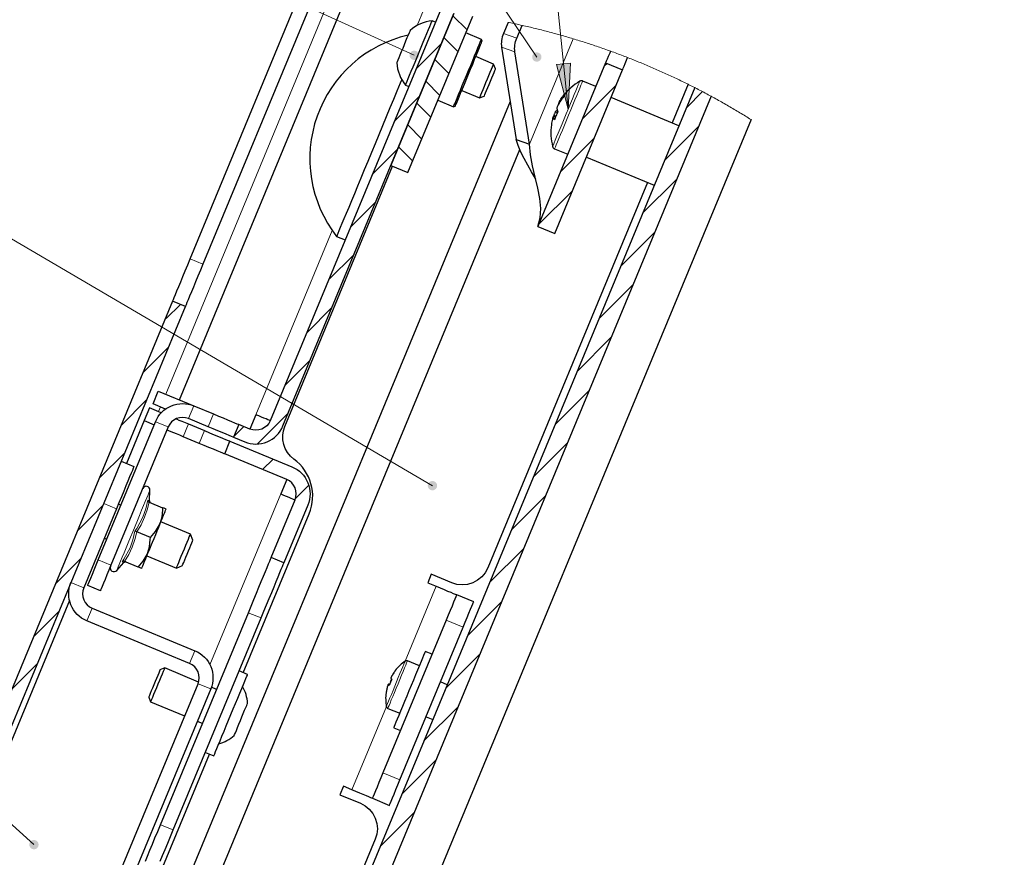
# Model space of a CAD drawing. Units: millimetres. Extents: x 554.8 to 569, y 480.5 to 487.2.
# Drawn here: x 566.2 to 569, y 482.8 to 485.2 of the extents above; entities that cross this region are included whole.
import ezdxf

# ---------------------------------------------------------------- set-up
doc = ezdxf.new("R2010")
doc.units = ezdxf.units.MM
doc.layers.add('PDF _Геометрия', color=7, linetype='Continuous')
doc.layers.add('PDF _Сплошная заливка', color=7, linetype='Continuous')

msp = doc.modelspace()

# ---------------------------------------------------------------- hatches: boundary and pattern name
at = {"layer": 'PDF _Сплошная заливка', "true_color": 0xffffff, "transparency": 33554559}
h = msp.add_hatch(color=7, dxfattribs=at)
h.paths.add_polyline_path([(567.3614, 483.8327), (567.3627, 483.8357), (567.3632, 483.839), (567.3629, 483.8424), (567.3617, 483.8455), (567.3599, 483.8483), (567.3573, 483.8504), (567.3544, 483.852), (567.3511, 483.8527), (567.3478, 483.8526), (567.3446, 483.8516), (567.3417, 483.8499), (567.3393, 483.8475), (567.3377, 483.8446), (567.3367, 483.8414), (567.3366, 483.8381), (567.3374, 483.8349), (567.3389, 483.8319), (567.3411, 483.8294), (567.3439, 483.8275), (567.347, 483.8264), (567.3504, 483.8261), (567.3537, 483.8266), (567.3567, 483.828), (567.3593, 483.83), (567.3614, 483.8327), (567.3499, 483.8394)], flags=0)
h.paths.add_polyline_path([(566.2206, 482.8039), (566.2226, 482.8067), (566.2237, 482.8098), (566.2241, 482.8131), (566.2236, 482.8164), (566.2223, 482.8195), (566.2203, 482.8222), (566.2177, 482.8243), (566.2147, 482.8256), (566.2114, 482.8262), (566.2081, 482.8259), (566.2049, 482.8249), (566.2021, 482.823), (566.1999, 482.8205), (566.1983, 482.8176), (566.1975, 482.8143), (566.1976, 482.811), (566.1985, 482.8078), (566.2001, 482.8049), (566.2025, 482.8025), (566.2053, 482.8008), (566.2085, 482.7998), (566.2118, 482.7996), (566.2151, 482.8003), (566.2181, 482.8018), (566.2206, 482.8039), (566.2108, 482.8129)], flags=0)
h.paths.add_polyline_path([(567.6556, 485.0541), (567.6581, 485.0563), (567.66, 485.059), (567.6612, 485.0622), (567.6615, 485.0655), (567.661, 485.0688), (567.6597, 485.0719), (567.6576, 485.0745), (567.655, 485.0766), (567.6519, 485.0779), (567.6487, 485.0784), (567.6453, 485.0781), (567.6422, 485.077), (567.6394, 485.0752), (567.6372, 485.0727), (567.6357, 485.0697), (567.6349, 485.0664), (567.635, 485.0631), (567.6359, 485.0599), (567.6376, 485.057), (567.64, 485.0546), (567.6428, 485.0529), (567.6461, 485.052), (567.6494, 485.0519), (567.6527, 485.0526), (567.6556, 485.0541), (567.6482, 485.0651)], flags=0)
h.paths.add_polyline_path([(567.3098, 485.0646), (567.3108, 485.0678), (567.311, 485.0711), (567.3103, 485.0744), (567.3088, 485.0774), (567.3067, 485.0799), (567.304, 485.0819), (567.3008, 485.083), (567.2975, 485.0834), (567.2942, 485.083), (567.2911, 485.0817), (567.2884, 485.0797), (567.2864, 485.0771), (567.285, 485.0741), (567.2844, 485.0708), (567.2846, 485.0674), (567.2857, 485.0643), (567.2875, 485.0615), (567.29, 485.0592), (567.2929, 485.0577), (567.2962, 485.0569), (567.2995, 485.0569), (567.3027, 485.0578), (567.3057, 485.0594), (567.3081, 485.0617), (567.3098, 485.0646), (567.2977, 485.0701)], flags=0)
h.paths.add_polyline_path([(567.7378, 484.9161), (567.7047, 485.0434), (567.7445, 485.0474)], flags=0)

# ---------------------------------------------------------------- linework, layer by layer
at = {"layer": 'PDF _Геометрия', "color": 7, "lineweight": 18, "true_color": 0xffffff}
for points in [[(567.5305, 486.9547), (567.7378, 484.9161)], [(566.8562, 486.2397), (567.6482, 485.0651)], [(566.2632, 485.5415), (567.2977, 485.0701)], [(566.5877, 484.1008), (567.0446, 485.2039)], [(567.3244, 485.199), (567.3064, 485.1555)], [(567.4487, 485.1431), (567.4085, 485.1833)], [(568.2605, 484.8863), (568.2565, 484.8887), (568.2525, 484.8912), (568.2486, 484.8937), (568.2446, 484.8962), (568.2406, 484.8986), (568.2366, 484.9011), (568.2326, 484.9035), (568.2286, 484.9059), (568.2245, 484.9083), (568.2205, 484.9107), (568.2165, 484.9131), (568.2125, 484.9155), (568.2084, 484.9179), (568.2044, 484.9203), (568.2003, 484.9226), (568.1963, 484.925), (568.1922, 484.9273), (568.1881, 484.9297), (568.1841, 484.932), (568.18, 484.9343), (568.1759, 484.9366), (568.1718, 484.9389), (568.1677, 484.9412), (568.1636, 484.9435), (568.1595, 484.9457), (568.1554, 484.948), (568.1513, 484.9503), (568.1472, 484.9525), (568.1461, 484.9531), (568.142, 484.9553), (568.1379, 484.9575), (568.1338, 484.9597), (568.1296, 484.962), (568.1255, 484.9642), (568.1217, 484.9661), (568.1175, 484.9683), (568.1134, 484.9705), (568.1092, 484.9726), (568.1051, 484.9748), (568.1009, 484.9769), (568.0995, 484.9776), (568.0953, 484.9798), (568.0911, 484.9819), (568.0869, 484.984), (568.0828, 484.9861), (568.0807, 484.9871), (568.0765, 484.9892), (568.0723, 484.9913), (568.0681, 484.9933), (568.0639, 484.9954), (568.0596, 484.9974), (568.0554, 484.9995), (568.0512, 485.0015), (568.047, 485.0035), (568.0427, 485.0055), (568.0385, 485.0075), (568.0342, 485.0095), (568.03, 485.0115), (568.0257, 485.0135), (568.0215, 485.0154), (568.0172, 485.0174), (568.013, 485.0193), (568.0087, 485.0213), (568.0044, 485.0232), (568.0001, 485.0251), (567.9958, 485.027), (567.9916, 485.0289), (567.9873, 485.0308), (567.983, 485.0327), (567.9787, 485.0345), (567.9744, 485.0364), (567.9701, 485.0382), (567.9657, 485.0401), (567.9614, 485.0419), (567.9571, 485.0437), (567.9528, 485.0455), (567.9484, 485.0473), (567.9441, 485.0491), (567.9398, 485.0509), (567.9354, 485.0527), (567.9311, 485.0544), (567.9267, 485.0562), (567.9224, 485.0579), (567.918, 485.0596), (567.9137, 485.0613), (567.9093, 485.0631), (567.9078, 485.0636), (567.9035, 485.0653), (567.8991, 485.067), (567.8947, 485.0687), (567.8903, 485.0704), (567.8859, 485.072), (567.8816, 485.0737), (567.8772, 485.0753), (567.8728, 485.0769), (567.8684, 485.0786), (567.864, 485.0802), (567.8596, 485.0818), (567.8587, 485.0821), (567.8543, 485.0837), (567.8498, 485.0852), (567.8454, 485.0868), (567.841, 485.0884), (567.8366, 485.0899), (567.8321, 485.0915), (567.8277, 485.093), (567.8233, 485.0945), (567.8188, 485.096), (567.8144, 485.0975), (567.8099, 485.099), (567.8055, 485.1005), (567.801, 485.1019), (567.7966, 485.1034), (567.7921, 485.1049), (567.7877, 485.1063), (567.7832, 485.1077), (567.7787, 485.1091), (567.7743, 485.1105), (567.7698, 485.1119), (567.7653, 485.1133), (567.7608, 485.1147), (567.7563, 485.1161), (567.7519, 485.1174), (567.7474, 485.1188), (567.7429, 485.1201), (567.7384, 485.1214), (567.7339, 485.1228), (567.7294, 485.1241), (567.7249, 485.1254), (567.7204, 485.1267), (567.7159, 485.1279), (567.7114, 485.1292), (567.7068, 485.1305), (567.7023, 485.1317), (567.6978, 485.1329), (567.6933, 485.1342), (567.6888, 485.1354), (567.6842, 485.1366), (567.6797, 485.1378), (567.6752, 485.139), (567.6706, 485.1401), (567.6661, 485.1413), (567.6615, 485.1425), (567.657, 485.1436), (567.6524, 485.1447), (567.6479, 485.1459), (567.6433, 485.147), (567.6388, 485.1481), (567.6342, 485.1492), (567.6297, 485.1503), (567.6251, 485.1513), (567.6205, 485.1524), (567.616, 485.1535), (567.6114, 485.1545), (567.6068, 485.1555), (567.606, 485.1557), (567.6014, 485.1567), (567.5969, 485.1577), (567.5923, 485.1587), (567.5877, 485.1597), (567.5831, 485.1607), (567.5785, 485.1617), (567.5739, 485.1627), (567.5693, 485.1636), (567.566, 485.1643)], [(567.4228, 485.0806), (567.3826, 485.1208)], [(567.5528, 485.1323), (567.5909, 485.1191)], [(567.7519, 485.1174), (567.6271, 484.8162)], [(567.3029, 485.0313), (567.3757, 485.104)], [(567.5855, 485.0804), (567.5475, 485.0936)], [(567.3969, 485.0181), (567.3567, 485.0583)], [(567.8407, 485.0387), (567.8491, 485.0471)], [(567.699, 484.8025), (567.699, 484.8025), (567.6997, 484.8042), (567.7013, 484.8081), (567.7038, 484.8142), (567.7071, 484.8223), (567.7112, 484.8321), (567.716, 484.8436), (567.7213, 484.8563), (567.727, 484.8701), (567.733, 484.8845), (567.7391, 484.8993), (567.7452, 484.9142), (567.7512, 484.9286), (567.7569, 484.9424), (567.7622, 484.9552), (567.767, 484.9666), (567.771, 484.9765), (567.7744, 484.9846), (567.7769, 484.9907), (567.7786, 484.9947), (567.7793, 484.9964), (567.7793, 484.9965)], [(567.371, 484.9556), (567.3308, 484.9958)], [(567.6934, 484.8089), (567.6939, 484.8102), (567.6954, 484.8137), (567.6977, 484.8194), (567.7009, 484.8271), (567.7049, 484.8367), (567.7095, 484.8479), (567.7148, 484.8605), (567.7204, 484.8741), (567.7263, 484.8884), (567.7324, 484.903), (567.7384, 484.9176), (567.7443, 484.9318), (567.7499, 484.9453), (567.755, 484.9578), (567.7596, 484.9689), (567.7636, 484.9783), (567.7667, 484.9859), (567.769, 484.9914), (567.7704, 484.9948), (567.7708, 484.9958)], [(567.7782, 484.8878), (567.8752, 484.9848)], [(567.2404, 484.8804), (567.3132, 484.9531)], [(568.0757, 484.9201), (568.1217, 484.9661)], [(567.3451, 484.8931), (567.305, 484.9333)], [(565.6128, 484.8576), (567.3499, 483.8394)], [(567.3192, 484.8306), (567.2791, 484.8708)], [(568.0132, 484.7692), (568.1102, 484.8662)], [(567.7157, 484.7369), (567.8127, 484.8339)], [(567.1779, 484.7295), (567.2507, 484.8022)], [(567.2933, 484.7681), (567.2532, 484.8083)], [(567.9507, 484.6183), (568.0477, 484.7153)], [(567.6532, 484.586), (567.7502, 484.683)], [(567.1154, 484.5786), (567.1882, 484.6513)], [(567.0635, 484.5691), (566.8452, 484.0422)], [(567.8882, 484.4674), (567.9852, 484.5644)], [(567.0529, 484.4277), (567.1257, 484.5005)], [(566.6575, 484.4881), (566.6939, 484.4731)], [(567.8257, 484.3166), (567.9227, 484.4136)], [(566.5889, 484.3172), (566.6294, 484.3577)], [(566.9904, 484.2768), (567.0632, 484.3496)], [(567.7632, 484.1657), (567.8602, 484.2627)], [(566.5227, 484.1626), (566.5954, 484.2354)], [(566.9279, 484.1259), (567.0007, 484.1987)], [(567.7007, 484.0148), (567.7977, 484.1118)], [(566.4602, 484.0117), (566.5329, 484.0845)], [(566.6527, 484.0313), (566.6677, 484.0677)], [(566.5671, 484.0511), (566.5726, 484.0645)], [(566.7087, 484.0081), (566.7237, 484.0445)], [(566.8489, 483.9585), (566.9382, 484.0478)], [(566.5947, 484.0073), (566.5583, 484.0224)], [(566.6522, 484.0159), (566.6372, 483.9795)], [(566.6832, 483.9604), (566.6983, 483.9968)], [(566.7824, 483.9804), (566.8105, 484.0085)], [(567.6382, 483.8639), (567.7352, 483.9609)], [(566.3977, 483.8608), (566.4704, 483.9336)], [(566.8642, 483.8854), (566.8943, 483.9156)], [(565.0532, 483.8629), (566.2108, 482.8129)], [(566.5425, 483.8263), (566.5424, 483.8261), (566.5414, 483.8238), (566.5396, 483.8194), (566.5369, 483.8129), (566.5334, 483.8044), (566.5291, 483.7942), (566.5242, 483.7823), (566.5187, 483.769), (566.5128, 483.7546), (566.5065, 483.7394), (566.4999, 483.7237), (566.4933, 483.7077), (566.4867, 483.6918), (566.4803, 483.6762), (566.4742, 483.6614), (566.4684, 483.6476), (566.4632, 483.635), (566.4586, 483.6238), (566.4547, 483.6144), (566.4516, 483.6069), (566.4493, 483.6015), (566.4479, 483.5981), (566.4475, 483.597)], [(566.9163, 483.8159), (566.7139, 483.3273)], [(566.9588, 483.8032), (566.9962, 483.8407)], [(566.4465, 483.773), (566.4101, 483.788)], [(566.4679, 483.6197), (566.467, 483.6201), (566.463, 483.6215), (566.4681, 483.6291), (566.4855, 483.6613), (566.4939, 483.685), (566.4996, 483.7098), (566.5047, 483.7173), (566.5219, 483.7494), (566.5304, 483.7731), (566.5362, 483.7981), (566.5378, 483.7973), (566.5411, 483.7957), (566.541, 483.7958)], [(566.5398, 483.7925), (566.5345, 483.7704), (566.5271, 483.7489), (566.5169, 483.7277), (566.5047, 483.7077), (566.4993, 483.6855), (566.4919, 483.664), (566.4818, 483.6429), (566.4695, 483.6228)], [(567.5757, 483.713), (567.6727, 483.81)], [(566.3352, 483.7099), (566.4079, 483.7827)], [(567.5132, 483.5621), (567.6102, 483.6591)], [(566.2727, 483.5591), (566.3454, 483.6318)], [(566.3945, 483.6269), (566.4309, 483.6118)], [(566.3166, 483.5623), (566.353, 483.5472)], [(567.272, 483.3378), (567.3605, 483.5517)], [(567.4507, 483.4112), (567.5477, 483.5082)], [(566.2102, 483.4082), (566.2829, 483.4809)], [(566.377, 483.4892), (566.3619, 483.4529)], [(566.8235, 483.4761), (566.8599, 483.4611)], [(567.3891, 483.4546), (567.4376, 483.4345)], [(566.6558, 483.3311), (566.6709, 483.3675)], [(567.218, 483.208), (567.2183, 483.2086), (567.2195, 483.2114), (567.2215, 483.2164), (567.2245, 483.2235), (567.2281, 483.2324), (567.2324, 483.2427), (567.2371, 483.2541), (567.2422, 483.2662), (567.2473, 483.2785), (567.2523, 483.2906), (567.257, 483.3021), (567.2614, 483.3125), (567.2651, 483.3215), (567.2681, 483.3288), (567.2702, 483.334), (567.2715, 483.337), (567.2718, 483.3377)], [(567.2223, 483.2027), (567.2225, 483.2032), (567.2237, 483.206), (567.2258, 483.2109), (567.2286, 483.2179), (567.2323, 483.2267), (567.2365, 483.237), (567.2413, 483.2484), (567.2463, 483.2606), (567.2515, 483.2731), (567.2566, 483.2855), (567.2616, 483.2974), (567.2661, 483.3084), (567.2701, 483.3181), (567.2735, 483.3262), (567.2761, 483.3324), (567.2778, 483.3365), (567.2785, 483.3383), (567.2786, 483.3385)], [(567.3882, 483.2603), (567.4852, 483.3573)], [(566.1477, 483.2573), (566.2204, 483.33)], [(566.7162, 483.2581), (566.6798, 483.2732)], [(567.1195, 482.9697), (567.2181, 483.2078)], [(567.3257, 483.1094), (567.4227, 483.2064)], [(567.2632, 482.9586), (567.3602, 483.0556)], [(567.2568, 482.998), (567.2083, 483.0181)], [(567.2007, 482.8077), (567.2977, 482.9047)], [(566.5725, 482.8699), (566.6088, 482.8549)]]:
    msp.add_lwpolyline(points, dxfattribs=at)
at = {"layer": 'PDF _Геометрия', "color": 7, "lineweight": 25, "true_color": 0xffffff}
for points in [[(566.6073, 484.3669), (566.6078, 484.3681), (566.6093, 484.3718), (566.6118, 484.3778), (566.6152, 484.3861), (566.6195, 484.3965), (566.6246, 484.4087), (566.6303, 484.4226), (566.6366, 484.4377), (566.6434, 484.454), (566.6504, 484.4709), (566.6575, 484.4881), (566.9512, 485.1972)], [(566.6267, 484.0847), (567.0911, 485.2057)], [(566.9954, 485.2009), (566.6939, 484.4731), (566.6867, 484.4558), (566.6797, 484.4389), (566.673, 484.4227), (566.6667, 484.4075), (566.661, 484.3936), (566.6559, 484.3814), (566.6516, 484.3711), (566.6482, 484.3628), (566.6457, 484.3567), (566.6442, 484.353), (566.6436, 484.3518)], [(567.3584, 485.1651), (567.3492, 485.169), (567.3405, 485.1677), (567.3319, 485.1658), (567.3235, 485.1632), (567.3154, 485.16), (567.3075, 485.1561), (567.2999, 485.1517), (567.2927, 485.1467), (567.2859, 485.1412), (567.2858, 485.1409), (567.2849, 485.1386), (567.283, 485.1341), (567.2804, 485.1277), (567.277, 485.1197), (567.2732, 485.1104), (567.269, 485.1003), (567.2648, 485.09), (567.2606, 485.0799), (567.2567, 485.0706), (567.2534, 485.0626), (567.2507, 485.0561), (567.2489, 485.0516), (567.2479, 485.0493), (567.2478, 485.049), (567.2487, 485.0403), (567.2502, 485.0317), (567.2524, 485.0232), (567.2553, 485.0149), (567.2588, 485.0068), (567.2629, 484.9991), (567.2676, 484.9917), (567.2728, 484.9847), (567.282, 484.9808)], [(567.2728, 484.9847), (567.2728, 484.9847), (567.2734, 484.9862), (567.275, 484.9899), (567.2774, 484.9957), (567.2807, 485.0036), (567.2847, 485.0132), (567.2893, 485.0245), (567.2945, 485.037), (567.3001, 485.0504), (567.3059, 485.0646), (567.3119, 485.079), (567.3179, 485.0934), (567.3237, 485.1074), (567.3291, 485.1206), (567.3342, 485.1327), (567.3386, 485.1435), (567.3424, 485.1526), (567.3454, 485.1599), (567.3476, 485.1651), (567.3488, 485.1681), (567.3492, 485.169)], [(567.566, 485.1643), (567.5528, 485.1323), (567.551, 485.1275), (567.5495, 485.1226), (567.5483, 485.1176), (567.5474, 485.1126), (567.5469, 485.1077), (567.5467, 485.1028), (567.5469, 485.0981), (567.5474, 485.0936), (567.5891, 484.8294), (567.6271, 484.8162), (567.5855, 485.0804), (567.585, 485.0849), (567.5848, 485.0896), (567.585, 485.0945), (567.5855, 485.0994), (567.5863, 485.1044), (567.5875, 485.1094), (567.589, 485.1143), (567.5909, 485.1191), (567.606, 485.1557)], [(567.3652, 484.9414), (567.41, 484.9229), (567.4152, 484.925), (567.4155, 484.9259), (567.4169, 484.9291), (567.4191, 484.9345), (567.4222, 484.9419), (567.426, 484.9512), (567.4305, 484.9621), (567.4356, 484.9744), (567.4412, 484.9878), (567.447, 485.0019), (567.453, 485.0164), (567.459, 485.0309), (567.4649, 485.0451), (567.4705, 485.0586), (567.4757, 485.0712), (567.4804, 485.0824), (567.4843, 485.092), (567.4876, 485.0998), (567.4899, 485.1055), (567.4914, 485.1091), (567.492, 485.1105), (567.492, 485.1105), (567.4899, 485.1156), (567.445, 485.1342)], [(567.41, 484.9229), (567.4103, 484.9235), (567.4114, 484.9263), (567.4135, 484.9313), (567.4164, 484.9384), (567.4202, 484.9473), (567.4246, 484.958), (567.4296, 484.9701), (567.435, 484.9833), (567.4409, 484.9974), (567.4469, 485.012), (567.453, 485.0267), (567.4591, 485.0413), (567.4649, 485.0554), (567.4704, 485.0686), (567.4754, 485.0806), (567.4798, 485.0913), (567.4835, 485.1002), (567.4864, 485.1072), (567.4884, 485.1122), (567.4896, 485.115), (567.4899, 485.1156)], [(567.8587, 485.0821), (567.8564, 485.0766), (567.8524, 485.067), (567.8492, 485.0592), (567.8468, 485.0535), (567.8454, 485.05), (567.8449, 485.0488), (567.8934, 485.0288), (567.8939, 485.0299), (567.8953, 485.0334), (567.8977, 485.0391), (567.9009, 485.0469), (567.9049, 485.0565), (567.9078, 485.0636)], [(567.4335, 484.9692), (567.4847, 484.9481), (567.498, 484.9536), (567.4984, 484.9545), (567.4997, 484.9576), (567.5018, 484.9628), (567.5047, 484.9697), (567.5081, 484.9779), (567.5119, 484.987), (567.5158, 484.9964), (567.5196, 485.0056), (567.5231, 485.014), (567.526, 485.0212), (567.5283, 485.0268), (567.5298, 485.0303), (567.5304, 485.0317), (567.5304, 485.0317), (567.5248, 485.0451), (567.4737, 485.0662)], [(567.4847, 484.9481), (567.485, 484.9488), (567.4862, 484.9517), (567.4883, 484.9568), (567.4911, 484.9637), (567.4946, 484.9721), (567.4986, 484.9817), (567.5028, 484.9919), (567.5072, 485.0024), (567.5114, 485.0126), (567.5153, 485.0221), (567.5188, 485.0304), (567.5215, 485.0371), (567.5235, 485.0418), (567.5246, 485.0445), (567.5248, 485.0451)], [(567.8449, 485.0488), (567.651, 484.5808), (567.6995, 484.5608), (567.8934, 485.0288)], [(567.2619, 485.0008), (567.2576, 484.9904), (567.2482, 484.9676), (567.2383, 484.9439), (567.2282, 484.9194), (567.2178, 484.8943), (567.2072, 484.8687), (567.1965, 484.843), (567.1859, 484.8173), (567.1753, 484.7918), (567.1649, 484.7667), (567.1548, 484.7422), (567.1449, 484.7184), (567.1355, 484.6957), (567.1266, 484.6741), (567.1182, 484.6538), (567.1104, 484.635), (567.1033, 484.6178), (567.0969, 484.6024), (567.0913, 484.5889), (567.0865, 484.5774), (567.0826, 484.5679), (567.0796, 484.5606), (567.0775, 484.5555), (567.0763, 484.5527), (567.076, 484.552), (567.1003, 484.542)], [(567.8168, 484.981), (567.7793, 484.9965), (567.7783, 484.9968), (567.7772, 484.9971), (567.7761, 484.9972), (567.775, 484.9971), (567.7739, 484.997), (567.7728, 484.9967), (567.7718, 484.9963), (567.7708, 484.9958), (567.7642, 484.9916), (567.7577, 484.9871), (567.7515, 484.9822), (567.7455, 484.9771), (567.7397, 484.9717), (567.7342, 484.9661), (567.7289, 484.9602), (567.724, 484.9541)], [(568.0807, 484.9871), (568.035, 484.8768)], [(567.7109, 484.9326), (567.7113, 484.9336), (567.7117, 484.9345), (567.712, 484.9353), (567.7123, 484.936), (567.7126, 484.9367), (567.7128, 484.9373), (567.713, 484.9377), (567.7132, 484.9381), (567.7151, 484.9412), (567.717, 484.9442), (567.719, 484.9472), (567.7211, 484.9501), (567.7232, 484.953), (567.7254, 484.9559), (567.7277, 484.9587), (567.73, 484.9614), (567.7295, 484.9606), (567.729, 484.9598), (567.7285, 484.9589), (567.7281, 484.958), (567.7277, 484.9571), (567.7274, 484.956), (567.7271, 484.955), (567.7269, 484.9538), (567.7246, 484.9511), (567.7223, 484.9483), (567.7201, 484.9455), (567.7179, 484.9426), (567.7159, 484.9396), (567.7139, 484.9367), (567.7119, 484.9336), (567.7101, 484.9306), (567.7096, 484.9294), (567.7091, 484.9282), (567.7085, 484.9269), (567.708, 484.9256), (567.7074, 484.9242), (567.7068, 484.9227), (567.7062, 484.9213), (567.7056, 484.9198), (567.7057, 484.9186), (567.7058, 484.9173), (567.7061, 484.916), (567.7064, 484.9147), (567.7068, 484.9133), (567.7072, 484.9119), (567.7077, 484.9105), (567.7084, 484.9091), (567.7069, 484.9062), (567.7055, 484.9032), (567.7042, 484.9003), (567.7029, 484.8973), (567.7017, 484.8943), (567.7006, 484.8913), (567.6995, 484.8883), (567.6985, 484.8853), (567.6979, 484.8867), (567.6974, 484.8881), (567.6969, 484.8895), (567.6965, 484.8909), (567.6962, 484.8922), (567.696, 484.8935), (567.6958, 484.8948), (567.6958, 484.896), (567.6954, 484.895), (567.695, 484.8941), (567.6946, 484.8933), (567.6943, 484.8926), (567.6941, 484.8919), (567.6938, 484.8913), (567.6936, 484.8909), (567.6934, 484.8905), (567.6926, 484.887), (567.6918, 484.8835), (567.6911, 484.8799), (567.6905, 484.8764), (567.69, 484.8728), (567.6898, 484.8716), (567.689, 484.8637), (567.6885, 484.8559), (567.6884, 484.848), (567.6887, 484.8401), (567.6893, 484.8322), (567.6903, 484.8244), (567.6917, 484.8166), (567.6934, 484.8089), (567.6937, 484.8079), (567.6942, 484.8069), (567.6947, 484.8059), (567.6954, 484.805), (567.6962, 484.8042), (567.697, 484.8036), (567.698, 484.803), (567.699, 484.8025), (567.7364, 484.787)], [(568.0544, 484.8687), (567.8604, 484.9491)], [(567.7069, 484.9128), (567.7064, 484.9126), (567.7052, 484.9119), (567.7041, 484.9112), (567.703, 484.9104), (567.702, 484.9096), (567.701, 484.9088), (567.7004, 484.9073), (567.6998, 484.9058), (567.6992, 484.9044), (567.6987, 484.9031), (567.6981, 484.9017), (567.6976, 484.9004), (567.6971, 484.8992), (567.6966, 484.898), (567.696, 484.8959)], [(567.702, 484.8936), (567.6958, 484.896)], [(567.7029, 484.896), (567.6966, 484.898)], [(567.701, 484.9088), (567.7071, 484.9061)], [(567.6449, 484.7168), (567.6444, 484.7176), (567.6332, 484.7366), (567.6222, 484.7557), (567.612, 484.7747), (567.6029, 484.7934), (567.5951, 484.8117), (567.5891, 484.8294)], [(567.651, 484.5808), (567.6579, 484.6051), (567.6596, 484.6316), (567.657, 484.6602), (567.6512, 484.6905), (567.6437, 484.7219), (567.6361, 484.7538), (567.6301, 484.7854), (567.6271, 484.8162)], [(567.7898, 484.7786), (567.9838, 484.6983)], [(567.9644, 484.7063), (567.5079, 483.6043), (567.5006, 483.5906), (567.4908, 483.5787), (567.4789, 483.5689), (567.4653, 483.5616), (567.4505, 483.5572), (567.4351, 483.5556), (567.4198, 483.5572), (567.405, 483.5616), (567.3463, 483.586), (567.3363, 483.5617), (567.3605, 483.5517), (567.372, 483.5469), (567.383, 483.5424), (567.3931, 483.5382), (567.402, 483.5345), (567.4093, 483.5315), (567.4147, 483.5292), (567.4181, 483.5278), (567.4192, 483.5274), (567.4186, 483.526), (567.4169, 483.5218), (567.4141, 483.5151), (567.4104, 483.5061), (567.4058, 483.495), (567.4006, 483.4824), (567.395, 483.4688), (567.3891, 483.4546), (567.2083, 483.0181), (567.2024, 483.0039), (567.1968, 482.9903), (567.1915, 482.9777), (567.187, 482.9667), (567.1832, 482.9576), (567.1804, 482.9509), (567.1787, 482.9468), (567.1782, 482.9454), (567.2267, 482.9253), (567.2272, 482.9267), (567.2289, 482.9308), (567.2317, 482.9376), (567.2355, 482.9466), (567.24, 482.9576), (567.2453, 482.9702), (567.2509, 482.9838), (567.2568, 482.998), (567.4376, 483.4345), (567.4435, 483.4487), (567.4491, 483.4624), (567.4543, 483.4749), (567.4589, 483.486), (567.4626, 483.495), (567.4654, 483.5017), (567.4671, 483.5059), (567.4677, 483.5073), (567.4192, 483.5274)], [(565.6658, 482.0935), (565.6656, 482.0936), (565.6355, 482.0208), (565.6719, 482.0057), (565.6767, 482.0175), (565.6719, 482.0057), (565.7129, 481.9888), (566.1835, 481.7938), (566.1986, 481.8302), (565.7279, 482.0251), (565.7203, 482.0292), (565.7135, 482.0347), (565.708, 482.0415), (565.7039, 482.0491), (565.7014, 482.0575), (565.7005, 482.0661), (565.7014, 482.0748), (565.7039, 482.0831), (566.6436, 484.3518), (566.6073, 484.3669), (565.6675, 482.0981), (565.6656, 482.0936)], [(566.587, 484.0585), (566.5511, 484.0734), (566.5661, 484.1098), (566.6677, 484.0677), (566.7237, 484.0445), (566.7379, 484.0386), (566.7516, 484.033), (566.7642, 484.0277), (566.7752, 484.0232), (566.7842, 484.0194), (566.7909, 484.0166), (566.7951, 484.0149), (566.7965, 484.0144)], [(566.5749, 484.0479), (566.5407, 484.0621), (566.5256, 484.0257), (566.5547, 484.0136)], [(566.8862, 484.0252), (566.8854, 484.0255), (566.8831, 484.0265), (566.8793, 484.0281), (566.8742, 484.0302), (566.868, 484.0327), (566.8609, 484.0357), (566.8532, 484.0389), (566.8452, 484.0422), (566.8283, 484.0012)], [(566.5256, 484.0257), (566.4749, 483.9032)], [(566.6169, 484.0305), (566.6179, 484.0301), (566.6253, 484.027), (566.6337, 484.0236), (566.6428, 484.0198), (566.6522, 484.0159), (566.6983, 483.9968), (566.7125, 483.9909), (566.7261, 483.9852), (566.7387, 483.98), (566.7497, 483.9755), (566.7588, 483.9717), (566.7655, 483.9689), (566.7696, 483.9672), (566.771, 483.9666)], [(566.756, 483.9303), (566.7546, 483.9309), (566.7504, 483.9326), (566.7437, 483.9354), (566.7347, 483.9391), (566.7236, 483.9437), (566.7111, 483.9489), (566.6974, 483.9545), (566.6832, 483.9604), (566.6372, 483.9795), (566.6277, 483.9834), (566.6186, 483.9872), (566.6102, 483.9906), (566.6029, 483.9937), (566.5968, 483.9962), (566.5924, 483.9981), (566.5911, 483.9986)], [(566.9332, 483.8569), (566.9163, 483.8159), (566.9243, 483.8126), (566.9319, 483.8094), (566.939, 483.8064), (566.9452, 483.8039), (566.9503, 483.8018), (566.9541, 483.8002), (566.9564, 483.7992), (566.9572, 483.7989)], [(566.5411, 483.7958), (566.5425, 483.8263), (566.542, 483.8301), (566.5402, 483.8334), (566.5375, 483.8359), (566.534, 483.8374), (566.5302, 483.8376), (566.5267, 483.8364), (566.5237, 483.8341), (566.5217, 483.831)], [(566.4593, 483.7833), (566.452, 483.7863)], [(566.5362, 483.7981), (566.5362, 483.798), (566.5364, 483.7963), (566.5372, 483.7947), (566.5383, 483.7934), (566.5398, 483.7925), (566.5786, 483.7765), (566.5786, 483.7704), (566.5765, 483.7494), (566.5708, 483.73), (566.5746, 483.7392), (566.578, 483.7476), (566.5811, 483.7549), (566.5836, 483.7611), (566.5857, 483.766), (566.5871, 483.7696), (566.588, 483.7717), (566.5883, 483.7724), (566.5868, 483.7731), (566.5828, 483.7747), (566.5786, 483.7765)], [(566.5411, 483.7959), (566.5411, 483.7951), (566.5412, 483.7944), (566.5414, 483.7937), (566.5417, 483.7931), (566.5421, 483.7925), (566.5425, 483.7919), (566.5431, 483.7914), (566.5437, 483.791)], [(566.5435, 483.6916), (566.558, 483.708), (566.5695, 483.7271), (566.5708, 483.73), (566.5666, 483.7201), (566.5623, 483.7095), (566.5578, 483.6986), (566.5532, 483.6876), (566.5486, 483.6765), (566.5441, 483.6656), (566.5397, 483.6551), (566.5356, 483.6451), (566.5318, 483.6359), (566.5283, 483.6276), (566.5253, 483.6202), (566.5227, 483.6141), (566.5207, 483.6092), (566.5192, 483.6056), (566.5183, 483.6034), (566.518, 483.6027), (566.5165, 483.6033), (566.5124, 483.605), (566.5083, 483.6067), (566.5229, 483.6231), (566.5343, 483.6422), (566.5356, 483.6451), (566.5413, 483.6646), (566.5434, 483.6855), (566.5435, 483.6916), (566.5047, 483.7077), (566.5031, 483.7083), (566.5017, 483.7089), (566.5004, 483.7094), (566.4996, 483.7097), (566.4996, 483.7098)], [(566.5331, 483.6391), (566.6179, 483.6039), (566.6351, 483.611), (566.6355, 483.6119), (566.6367, 483.615), (566.6389, 483.6201), (566.6417, 483.6269), (566.6451, 483.6351), (566.6487, 483.644), (566.6525, 483.6531), (566.6561, 483.6618), (566.6594, 483.6697), (566.6621, 483.6761), (566.664, 483.6808), (566.665, 483.6833), (566.6652, 483.6838), (566.6581, 483.7009), (566.5733, 483.7361)], [(566.4118, 483.6893), (566.4191, 483.6863)], [(566.6179, 483.6039), (566.6183, 483.6047), (566.6195, 483.6078), (566.6217, 483.6129), (566.6246, 483.6199), (566.6281, 483.6283), (566.632, 483.638), (566.6363, 483.6482), (566.6407, 483.6587), (566.6449, 483.6689), (566.6488, 483.6783), (566.6522, 483.6865), (566.6549, 483.6931), (566.6569, 483.6979), (566.6579, 483.7004), (566.6581, 483.7009)], [(566.4295, 483.6085), (566.4287, 483.6048), (566.4292, 483.6011), (566.4309, 483.5977), (566.4337, 483.5952), (566.4372, 483.5938), (566.4409, 483.5936), (566.4445, 483.5947), (566.4475, 483.597), (566.4681, 483.6196)], [(566.5083, 483.6067), (566.4695, 483.6228), (566.4678, 483.6232), (566.4661, 483.6231), (566.4645, 483.6225), (566.4631, 483.6215), (566.463, 483.6215)], [(566.468, 483.6197), (566.4679, 483.6197)], [(566.4733, 483.6212), (566.4726, 483.6213), (566.4719, 483.6213), (566.4712, 483.6213), (566.4705, 483.6211), (566.4698, 483.6208), (566.4692, 483.6205), (566.4686, 483.62), (566.4681, 483.6195)], [(566.5717, 482.7653), (566.5785, 482.7816), (566.5857, 482.799), (566.5932, 482.8171), (566.6009, 482.8359), (566.6088, 482.8549), (566.8599, 483.4611), (566.8678, 483.4801), (566.8755, 483.4988), (566.8831, 483.517), (566.8903, 483.5343), (566.897, 483.5506), (566.9032, 483.5656), (566.9088, 483.5791), (566.9137, 483.5908), (566.9177, 483.6006), (566.921, 483.6085), (566.9233, 483.6141), (566.9247, 483.6176), (566.9252, 483.6187)], [(566.3124, 483.5111), (565.9141, 482.5495)], [(567.3489, 483.3576), (567.3295, 483.3656), (567.3295, 483.3656), (567.3288, 483.3639), (567.3272, 483.3601), (567.3247, 483.3541), (567.3214, 483.3462), (567.3174, 483.3364), (567.3127, 483.325), (567.3074, 483.3122), (567.3016, 483.2983), (567.2955, 483.2835), (567.2891, 483.2682), (567.2827, 483.2526), (567.2763, 483.2371), (567.27, 483.2221), (567.2641, 483.2077), (567.2585, 483.1943), (567.2535, 483.1822), (567.2491, 483.1716), (567.2454, 483.1627), (567.2425, 483.1557), (567.2405, 483.1508), (567.2394, 483.148), (567.2391, 483.1474), (567.2585, 483.1394)], [(567.3124, 483.3244), (567.2786, 483.3385), (567.2777, 483.3387), (567.2769, 483.3389), (567.276, 483.339), (567.2751, 483.3389), (567.2742, 483.3388), (567.2733, 483.3385), (567.2725, 483.3382), (567.2718, 483.3377), (567.2678, 483.3348), (567.264, 483.3318), (567.2603, 483.3286), (567.2567, 483.3253), (567.2532, 483.3218), (567.2499, 483.3182), (567.2466, 483.3146), (567.2436, 483.3107), (567.2435, 483.3106), (567.2435, 483.3105), (567.2435, 483.3103), (567.2435, 483.3101), (567.2436, 483.3099), (567.2421, 483.3079), (567.2406, 483.3059), (567.2392, 483.3039), (567.2378, 483.3018), (567.2365, 483.2997), (567.2352, 483.2976), (567.2339, 483.2955), (567.2327, 483.2934), (567.2325, 483.2928), (567.2322, 483.2923), (567.232, 483.2917), (567.2317, 483.2911), (567.2315, 483.2905), (567.2312, 483.2898), (567.2309, 483.2891), (567.2306, 483.2884), (567.2309, 483.2881), (567.2311, 483.2879), (567.2314, 483.2876), (567.2318, 483.2873), (567.2322, 483.287), (567.2326, 483.2867), (567.2331, 483.2863), (567.2337, 483.286), (567.2326, 483.2838), (567.2316, 483.2816), (567.2306, 483.2793), (567.2296, 483.2771), (567.2287, 483.2749), (567.2279, 483.2726), (567.227, 483.2703), (567.2262, 483.268), (567.2257, 483.2684), (567.2252, 483.2687), (567.2248, 483.2691), (567.2244, 483.2694), (567.224, 483.2697), (567.2237, 483.27), (567.2234, 483.2702), (567.2232, 483.2705), (567.2229, 483.2698), (567.2227, 483.2692), (567.2224, 483.2686), (567.2222, 483.268), (567.2219, 483.2674), (567.2217, 483.2669), (567.2215, 483.2664), (567.2214, 483.266), (567.2207, 483.2636), (567.2201, 483.2612), (567.2195, 483.2588), (567.219, 483.2564), (567.2185, 483.254), (567.2181, 483.2515), (567.2177, 483.2491), (567.2174, 483.2466), (567.2173, 483.2467), (567.2172, 483.2469), (567.2172, 483.247), (567.2172, 483.2471), (567.2173, 483.2472), (567.2174, 483.2473), (567.2175, 483.2474)], [(566.6815, 483.2779), (566.5845, 483.3181), (566.5711, 483.3125), (566.5708, 483.3117), (566.5695, 483.3086), (566.5674, 483.3035), (566.5646, 483.2967), (566.5612, 483.2885), (566.5574, 483.2795), (566.5535, 483.2701), (566.5497, 483.2608), (566.5462, 483.2524), (566.5432, 483.2451), (566.5409, 483.2395), (566.5394, 483.2359), (566.5388, 483.2345), (566.5388, 483.2344), (566.5443, 483.2211), (566.6416, 483.1808)], [(566.5845, 483.3181), (566.584, 483.3168), (566.5826, 483.3134), (566.5803, 483.3079), (566.5773, 483.3006), (566.5737, 483.2919), (566.5696, 483.2821), (566.5653, 483.2718), (566.561, 483.2613), (566.5568, 483.2512), (566.553, 483.242), (566.5497, 483.2341), (566.5471, 483.2278), (566.5453, 483.2235), (566.5444, 483.2213), (566.5443, 483.2211)], [(566.7007, 483.0767), (566.725, 483.0667), (566.725, 483.0668), (566.7258, 483.0688), (566.7275, 483.0729), (566.7302, 483.0792), (566.7336, 483.0875), (566.7378, 483.0977), (566.7427, 483.1095), (566.7482, 483.1228), (566.7542, 483.1372), (566.7605, 483.1526), (566.7671, 483.1685), (566.7739, 483.1847), (566.7806, 483.2009), (566.7871, 483.2167), (566.7934, 483.2319), (566.7993, 483.2461), (566.8047, 483.2591), (566.8095, 483.2707), (566.8135, 483.2805), (566.8168, 483.2884), (566.8192, 483.2943), (566.8208, 483.298), (566.8214, 483.2995), (566.8214, 483.2995), (566.7971, 483.3095)], [(567.244, 483.3109), (567.2425, 483.3089), (567.241, 483.3069), (567.2396, 483.3049), (567.2382, 483.3028), (567.2369, 483.3007), (567.2356, 483.2986), (567.2343, 483.2965), (567.2331, 483.2943), (567.2329, 483.2939), (567.2327, 483.2934), (567.2327, 483.2934)], [(567.2304, 483.2789), (567.2311, 483.2806), (567.232, 483.2829), (567.233, 483.2851), (567.2335, 483.2861)], [(566.7327, 483.2567), (566.718, 483.2628)], [(566.7391, 483.1009), (566.7452, 483.1028), (566.7511, 483.105), (566.7569, 483.1076), (566.7625, 483.1105), (566.768, 483.1136), (566.7733, 483.1171), (566.7783, 483.1209), (566.7832, 483.125), (566.7834, 483.1255), (566.7845, 483.1282), (566.7866, 483.1331), (566.7894, 483.1398), (566.7928, 483.1482), (566.7967, 483.1576), (566.8009, 483.1678), (566.8052, 483.1781), (566.8093, 483.188), (566.8131, 483.1971), (566.8163, 483.2049), (566.8189, 483.211), (566.8205, 483.2151), (566.8213, 483.217), (566.8214, 483.2171), (566.8208, 483.2234), (566.8199, 483.2297), (566.8186, 483.2359), (566.817, 483.242), (566.8151, 483.248), (566.8128, 483.2539), (566.8102, 483.2597), (566.8072, 483.2653)], [(567.2277, 483.2715), (567.227, 483.2716), (567.2265, 483.2718), (567.2259, 483.2718), (567.2254, 483.2719), (567.2249, 483.2719), (567.2245, 483.272), (567.2242, 483.272), (567.2238, 483.272), (567.2235, 483.2713), (567.2232, 483.2706), (567.2231, 483.2703)], [(567.2266, 483.2691), (567.2232, 483.2705)], [(567.2238, 483.272), (567.2273, 483.2705)], [(567.3922, 483.2702), (567.3728, 483.2782)], [(567.2172, 483.247), (567.2166, 483.2421), (567.2163, 483.2372), (567.2161, 483.2324), (567.2162, 483.2275), (567.2164, 483.2226), (567.2167, 483.2177), (567.2173, 483.2128), (567.218, 483.208), (567.2183, 483.2071), (567.2186, 483.2063), (567.219, 483.2055), (567.2195, 483.2048), (567.2201, 483.2041), (567.2208, 483.2035), (567.2215, 483.2031), (567.2223, 483.2027), (567.2562, 483.1886)], [(567.3316, 483.1786), (567.351, 483.1705)], [(566.6779, 483.1657), (566.6925, 483.1597)], [(566.5079, 482.577), (566.7129, 483.0717)]]:
    msp.add_lwpolyline(points, dxfattribs=at)
for points in [[(567.3706, 485.1946), (566.8862, 484.0252), (566.8821, 484.0175), (566.8766, 484.0108), (566.8699, 484.0053), (566.8622, 484.0012), (566.8539, 483.9987), (566.8452, 483.9978), (566.8366, 483.9987), (566.8283, 484.0012), (566.7965, 484.0144), (566.7814, 483.978), (566.8132, 483.9648, 0.414337), (566.9226, 484.0101), (567.4112, 485.1898), (567.231, 484.7548), (567.2795, 484.7347), (567.4649, 485.1823)], [(568.0995, 484.9776), (566.9015, 482.0854, 0.534613), (567.0087, 481.925), (568.8713, 481.925)], [(568.1461, 484.9531), (566.95, 482.0654, 0.534482), (567.0087, 481.9775), (568.9063, 481.9775)], [(567.5719, 484.9384), (566.2072, 481.6438, 0.534532), (566.5103, 481.1901), (567.9748, 481.1901)], [(568.2605, 484.8863), (567.1852, 482.2902, 0.53459), (567.3064, 482.1088), (568.9844, 482.1088)], [(568.138, 481.2689), (566.5103, 481.2689, -0.534516), (566.2799, 481.6136), (567.5999, 484.8003)], [(566.8093, 483.3045), (566.9976, 483.7592, 0.345619), (566.9539, 483.9152), (566.9441, 483.9238), (566.9357, 483.9339), (566.9292, 483.9453), (566.9247, 483.9575), (566.9222, 483.9704), (566.9219, 483.9835), (566.9238, 483.9964), (566.9277, 484.0089), (567.2359, 484.7528)], [(566.7814, 483.978), (566.78, 483.9786), (566.7759, 483.9803), (566.7692, 483.9831), (566.7601, 483.9868), (566.7491, 483.9914), (566.7365, 483.9966), (566.7229, 484.0022), (566.7087, 484.0081), (566.6527, 484.0313), (566.6443, 484.0338), (566.6357, 484.0347), (566.627, 484.0338), (566.6187, 484.0313), (566.611, 484.0272), (566.6043, 484.0217), (566.5988, 484.015), (566.5947, 484.0073), (566.4309, 483.6118), (566.425, 483.5976), (566.4194, 483.584), (566.4141, 483.5714), (566.4096, 483.5604), (566.4058, 483.5513), (566.403, 483.5446), (566.4013, 483.5405), (566.4007, 483.5391), (566.3644, 483.5541), (566.3649, 483.5555), (566.3667, 483.5597), (566.3694, 483.5664), (566.3732, 483.5754), (566.3778, 483.5865), (566.383, 483.599), (566.3886, 483.6127), (566.3945, 483.6269), (566.5583, 484.0224, -0.414259), (566.6677, 484.0677)], [(566.5292, 482.7654), (566.5354, 482.7804), (566.5421, 482.7967), (566.5493, 482.814), (566.5568, 482.8322), (566.5646, 482.8509), (566.5724, 482.8699), (566.8236, 483.4761), (566.8314, 483.4951), (566.8392, 483.5139), (566.8467, 483.532), (566.8539, 483.5494), (566.8606, 483.5657), (566.8669, 483.5807), (566.8724, 483.5941), (566.8773, 483.6059), (566.8814, 483.6157), (566.8846, 483.6235), (566.8869, 483.6292), (566.8884, 483.6326), (566.8888, 483.6338), (566.9572, 483.7989), (566.9598, 483.8072), (566.9606, 483.8159), (566.9598, 483.8245), (566.9572, 483.8328), (566.9531, 483.8405), (566.9476, 483.8472), (566.9409, 483.8528), (566.9332, 483.8569), (566.756, 483.9303), (566.771, 483.9666), (566.9483, 483.8932, -0.414259), (566.9936, 483.7838), (566.9252, 483.6187), (566.8888, 483.6338)], [(566.4603, 483.9093), (566.4967, 483.8942), (566.4962, 483.893), (566.4947, 483.8893), (566.4922, 483.8832), (566.4887, 483.875), (566.4844, 483.8646), (566.4794, 483.8524), (566.4736, 483.8385), (566.4674, 483.8233), (566.4606, 483.8071), (566.4536, 483.7902), (566.4465, 483.773), (566.353, 483.5472), (566.3505, 483.5389), (566.3496, 483.5302), (566.3505, 483.5216), (566.353, 483.5132), (566.3571, 483.5056), (566.3626, 483.4989), (566.3693, 483.4933), (566.377, 483.4892), (566.6709, 483.3675, -0.414265), (566.7162, 483.2581), (566.3785, 482.4429, -0.41411)], [(565.8809, 482.5104, -0.414203), (565.9903, 482.5557), (566.2842, 482.4339), (566.2925, 482.4314), (566.3012, 482.4306), (566.3098, 482.4314), (566.3181, 482.4339), (566.3258, 482.438), (566.3325, 482.4436), (566.338, 482.4503), (566.3421, 482.4579), (566.6798, 483.2732), (566.6824, 483.2815), (566.6832, 483.2901), (566.6824, 483.2988), (566.6798, 483.3071), (566.6757, 483.3148), (566.6702, 483.3215), (566.6635, 483.327), (566.6558, 483.3311), (566.3619, 483.4529, -0.414203), (566.3166, 483.5623)], [(567.1782, 482.9454), (567.177, 482.9458), (567.1737, 482.9472), (567.1683, 482.9495), (567.161, 482.9525), (567.1521, 482.9562), (567.1419, 482.9604), (567.1309, 482.9649), (567.1195, 482.9697), (567.0952, 482.9797), (567.0852, 482.9555), (567.1439, 482.9312), (567.1575, 482.9239), (567.1694, 482.9141), (567.1792, 482.9022), (567.1865, 482.8886), (567.1909, 482.8738), (567.1925, 482.8584), (567.1909, 482.8431), (567.1865, 482.8283), (566.8821, 482.0935, 0.534577)]]:
    msp.add_lwpolyline(points, format="xyb", dxfattribs=at)
at = {"layer": 'PDF _Геометрия', "color": 7, "lineweight": 18, "true_color": 0xffffff}
msp.add_lwpolyline([(567.7378, 484.9161), (567.7047, 485.0434), (567.7445, 485.0474)], close=True, dxfattribs=at)
at = {"layer": 'PDF _Геометрия', "color": 7, "lineweight": 25, "true_color": 0xffffff}
msp.add_arc((567.3611, 484.7749), 0.3618, 102.9001, 218.0114, dxfattribs=at)

doc.saveas('drawing.dxf')
